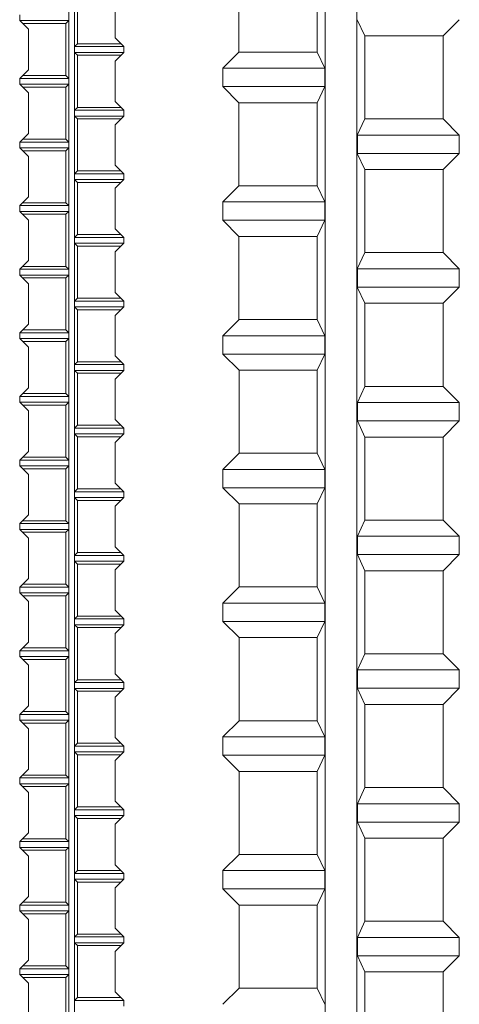
# Model space of a CAD drawing. Units: millimetres. Extents: x 0 to 160020, y 0 to 113157.
# Drawn here: x 60952 to 61897, y 21448 to 23563 of the extents above; entities that cross this region are included whole.
import ezdxf

# ---------------------------------------------------------------- set-up
doc = ezdxf.new("R2010")
doc.units = ezdxf.units.MM
doc.layers.add('レイヤ0', color=7, linetype='Continuous', lineweight=13)

msp = doc.modelspace()

# ---------------------------------------------------------------- linework, layer by layer
at = {"layer": 'レイヤ0', "color": 3, "linetype": 'Continuous', "lineweight": 13}
for p, q in [((61608.84, 19297.34), (61608.84, 26409.34)), ((61676.71, 19297.34), (61676.71, 26409.34)), ((61423.43, 23493.72), (61423.43, 23672.09)), ((61591.38, 23672.09), (61591.38, 23493.72)), ((61693.91, 23528.43), (61677.64, 23563.19)), ((61861.93, 23528.47), (61896.68, 23563.21)), ((61861.93, 23528.47), (61694, 23528.47)), ((61694, 23350.1), (61694, 23528.47)), ((61861.93, 23350.1), (61861.93, 23528.47)), ((61423.43, 23493.72), (61388.68, 23458.97)), ((61423.43, 23493.72), (61591.38, 23493.72)), ((61607.75, 23459), (61591.46, 23493.76)), ((61388.68, 23419.59), (61388.68, 23458.97)), ((61388.68, 23458.97), (61607.68, 23458.97)), ((61607.68, 23419.59), (61607.68, 23458.97)), ((61423.43, 23384.85), (61388.68, 23419.59)), ((61388.68, 23419.59), (61607.68, 23419.59)), ((61607.75, 23419.56), (61591.46, 23384.81)), ((61423.43, 23206.48), (61423.43, 23384.85)), ((61591.38, 23384.85), (61423.43, 23384.85)), ((61591.38, 23384.85), (61591.38, 23206.48)), ((61693.91, 23350.14), (61677.64, 23315.38)), ((61694, 23350.1), (61861.93, 23350.1)), ((61861.93, 23350.1), (61896.68, 23315.35)), ((61677.7, 23315.35), (61677.7, 23275.97)), ((61896.68, 23315.35), (61677.7, 23315.35)), ((61896.68, 23315.35), (61896.68, 23275.97)), ((61693.91, 23241.18), (61677.64, 23275.94)), ((61896.68, 23275.97), (61677.7, 23275.97)), ((61861.93, 23241.22), (61896.68, 23275.97)), ((61861.93, 23241.22), (61694, 23241.22)), ((61694, 23062.85), (61694, 23241.22)), ((61861.93, 23062.85), (61861.93, 23241.22)), ((61423.43, 23206.48), (61388.68, 23171.73)), ((61423.43, 23206.48), (61591.38, 23206.48)), ((61607.75, 23171.76), (61591.46, 23206.52)), ((61388.68, 23132.35), (61388.68, 23171.73)), ((61388.68, 23171.73), (61607.68, 23171.73)), ((61607.68, 23132.35), (61607.68, 23171.73)), ((61423.43, 23097.6), (61388.68, 23132.35)), ((61388.68, 23132.35), (61607.68, 23132.35)), ((61607.75, 23132.32), (61591.46, 23097.56)), ((61423.43, 22919.23), (61423.43, 23097.6)), ((61591.38, 23097.6), (61423.43, 23097.6)), ((61591.38, 23097.6), (61591.38, 22919.23)), ((61693.91, 23062.89), (61677.64, 23028.14)), ((61694, 23062.85), (61861.93, 23062.85)), ((61861.93, 23062.85), (61896.68, 23028.11)), ((61677.7, 23028.11), (61677.7, 22988.73)), ((61896.68, 23028.11), (61677.7, 23028.11)), ((61896.68, 23028.11), (61896.68, 22988.73)), ((61693.91, 22953.94), (61677.64, 22988.7)), ((61896.68, 22988.73), (61677.7, 22988.73)), ((61861.93, 22953.98), (61896.68, 22988.73)), ((61861.93, 22953.98), (61694, 22953.98)), ((61694, 22775.61), (61694, 22953.98)), ((61861.93, 22775.61), (61861.93, 22953.98)), ((61423.51, 22919.19), (61388.76, 22884.45)), ((61423.51, 22919.19), (61591.46, 22919.19)), ((61607.83, 22884.48), (61591.55, 22919.23)), ((61388.76, 22845.07), (61388.76, 22884.45)), ((61388.76, 22884.45), (61607.77, 22884.45)), ((61607.68, 22845.11), (61607.68, 22884.49)), ((61607.77, 22845.07), (61607.77, 22884.45)), ((61423.51, 22810.32), (61388.76, 22845.07)), ((61388.76, 22845.07), (61607.77, 22845.07)), ((61607.83, 22845.04), (61591.55, 22810.28)), ((61423.51, 22631.95), (61423.51, 22810.32)), ((61591.46, 22810.32), (61423.51, 22810.32)), ((61591.46, 22810.32), (61591.46, 22631.95)), ((61694, 22775.61), (61677.72, 22740.85)), ((61694.08, 22775.57), (61862.01, 22775.57)), ((61862.01, 22775.57), (61896.76, 22740.83)), ((61677.78, 22740.83), (61677.78, 22701.45)), ((61896.76, 22740.83), (61677.78, 22740.83)), ((61896.76, 22740.83), (61896.76, 22701.45)), ((61694, 22666.66), (61677.72, 22701.42)), ((61896.76, 22701.45), (61677.78, 22701.45)), ((61862.01, 22666.7), (61896.76, 22701.45)), ((61862.01, 22666.7), (61694.08, 22666.7)), ((61694.08, 22488.33), (61694.08, 22666.7)), ((61862.01, 22488.33), (61862.01, 22666.7)), ((61423.51, 22631.95), (61388.76, 22597.2)), ((61423.51, 22631.95), (61591.46, 22631.95)), ((61607.83, 22597.23), (61591.55, 22631.99)), ((61388.76, 22557.82), (61388.76, 22597.2)), ((61388.76, 22597.2), (61607.77, 22597.2)), ((61607.77, 22557.82), (61607.77, 22597.2)), ((61423.51, 22523.08), (61388.76, 22557.82)), ((61388.76, 22557.82), (61607.77, 22557.82)), ((61607.83, 22557.79), (61591.55, 22523.04)), ((61423.51, 22344.71), (61423.51, 22523.08)), ((61591.46, 22523.08), (61423.51, 22523.08)), ((61591.46, 22523.08), (61591.46, 22344.71)), ((61694, 22488.37), (61677.72, 22453.61)), ((61694.08, 22488.33), (61862.01, 22488.33)), ((61862.01, 22488.33), (61896.76, 22453.58)), ((61677.78, 22453.58), (61677.78, 22414.2)), ((61896.76, 22453.58), (61677.78, 22453.58)), ((61896.76, 22453.58), (61896.76, 22414.2)), ((61694, 22379.42), (61677.72, 22414.17)), ((61896.76, 22414.2), (61677.78, 22414.2)), ((61862.01, 22379.45), (61896.76, 22414.2)), ((61862.01, 22379.45), (61694.08, 22379.45)), ((61694.08, 22201.09), (61694.08, 22379.45)), ((61862.01, 22201.09), (61862.01, 22379.45)), ((61423.51, 22344.71), (61388.76, 22309.96)), ((61423.51, 22344.71), (61591.46, 22344.71)), ((61607.83, 22309.99), (61591.55, 22344.75)), ((61388.76, 22270.58), (61388.76, 22309.96)), ((61388.76, 22309.96), (61607.77, 22309.96)), ((61607.77, 22270.58), (61607.77, 22309.96)), ((61423.51, 22235.83), (61388.76, 22270.58)), ((61388.76, 22270.58), (61607.77, 22270.58)), ((61607.83, 22270.55), (61591.55, 22235.79)), ((61423.51, 22057.46), (61423.51, 22235.83)), ((61591.46, 22235.83), (61423.51, 22235.83)), ((61591.46, 22235.83), (61591.46, 22057.46)), ((61694, 22201.12), (61677.72, 22166.37)), ((61694.08, 22201.09), (61862.01, 22201.09)), ((61862.01, 22201.09), (61896.76, 22166.34)), ((61677.78, 22166.34), (61677.78, 22126.96)), ((61896.76, 22166.34), (61677.78, 22166.34)), ((61896.76, 22166.34), (61896.76, 22126.96)), ((61694, 22092.17), (61677.72, 22126.93)), ((61896.76, 22126.96), (61677.78, 22126.96)), ((61862.01, 22092.21), (61896.76, 22126.96)), ((61862.01, 22092.21), (61694.08, 22092.21)), ((61694.08, 21913.84), (61694.08, 22092.21)), ((61862.01, 21913.84), (61862.01, 22092.21)), ((61423.51, 22057.46), (61388.76, 22022.72)), ((61423.51, 22057.46), (61591.46, 22057.46)), ((61607.83, 22022.75), (61591.55, 22057.5)), ((61388.76, 21983.34), (61388.76, 22022.72)), ((61388.76, 22022.72), (61607.77, 22022.72)), ((61607.77, 21983.34), (61607.77, 22022.72)), ((61423.51, 21948.59), (61388.76, 21983.34)), ((61388.76, 21983.34), (61607.77, 21983.34)), ((61607.83, 21983.31), (61591.55, 21948.55)), ((61423.51, 21770.22), (61423.51, 21948.59)), ((61591.46, 21948.59), (61423.51, 21948.59)), ((61591.46, 21948.59), (61591.46, 21770.22)), ((61694, 21913.88), (61677.72, 21879.12)), ((61694.08, 21913.84), (61862.01, 21913.84)), ((61862.01, 21913.84), (61896.76, 21879.09)), ((61677.78, 21879.09), (61677.78, 21839.71)), ((61896.76, 21879.09), (61677.78, 21879.09)), ((61896.76, 21879.09), (61896.76, 21839.71)), ((61694, 21804.93), (61677.72, 21839.69)), ((61896.76, 21839.71), (61677.78, 21839.71)), ((61862.01, 21804.97), (61896.76, 21839.71)), ((61862.01, 21804.97), (61694.08, 21804.97)), ((61694.08, 21626.6), (61694.08, 21804.97)), ((61862.01, 21626.6), (61862.01, 21804.97)), ((61423.51, 21770.22), (61388.76, 21735.47)), ((61423.51, 21770.22), (61591.46, 21770.22)), ((61607.83, 21735.5), (61591.55, 21770.26)), ((61388.76, 21696.09), (61388.76, 21735.47)), ((61388.76, 21735.47), (61607.77, 21735.47)), ((61607.77, 21696.09), (61607.77, 21735.47)), ((61423.51, 21661.35), (61388.76, 21696.09)), ((61388.76, 21696.09), (61607.77, 21696.09)), ((61607.83, 21696.06), (61591.55, 21661.31)), ((61423.51, 21482.98), (61423.51, 21661.35)), ((61591.46, 21661.35), (61423.51, 21661.35)), ((61591.46, 21661.35), (61591.46, 21482.98)), ((61694, 21626.64), (61677.72, 21591.88)), ((61694.08, 21626.6), (61862.01, 21626.6)), ((61862.01, 21626.6), (61896.76, 21591.85)), ((61677.78, 21591.85), (61677.78, 21552.47)), ((61896.76, 21591.85), (61677.78, 21591.85)), ((61896.76, 21591.85), (61896.76, 21552.47)), ((61694, 21517.68), (61677.72, 21552.44)), ((61896.76, 21552.47), (61677.78, 21552.47)), ((61862.01, 21517.72), (61896.76, 21552.47)), ((61862.01, 21517.72), (61694.08, 21517.72)), ((61694.08, 21339.35), (61694.08, 21517.72)), ((61862.01, 21339.35), (61862.01, 21517.72)), ((61423.51, 21482.98), (61388.76, 21448.23)), ((61423.51, 21482.98), (61591.46, 21482.98)), ((61607.83, 21448.26), (61591.55, 21483.02))]:
    msp.add_line(p, q, dxfattribs=at)
at = {"layer": 'レイヤ0', "color": 7, "linetype": 'Continuous', "lineweight": 13}
for p, q in [((61057.83, 26206.14), (61057.83, 15387.19)), ((61070.25, 26206.14), (61070.25, 15387.19)), ((61076.46, 23623.24), (61076.46, 23511.48)), ((61157.17, 23610.83), (61157.17, 23523.9)), ((60952.28, 23561.15), (60952.28, 23573.57)), ((60952.28, 23561.15), (60970.91, 23542.53)), ((60952.28, 23561.15), (61057.83, 23561.15)), ((61057.83, 23561.15), (61051.62, 23554.95)), ((60958.49, 23554.95), (61051.62, 23554.95)), ((60970.91, 23542.53), (60970.91, 23455.6)), ((61051.62, 23554.95), (61051.62, 23443.19)), ((61157.17, 23523.9), (61175.8, 23505.27)), ((61070.25, 23505.27), (61076.46, 23511.48)), ((61175.8, 23505.27), (61070.25, 23505.27)), ((61169.59, 23511.48), (61076.46, 23511.48)), ((61175.8, 23492.86), (61175.8, 23505.27)), ((61175.8, 23492.86), (61070.25, 23492.86)), ((61070.25, 23492.86), (61076.46, 23486.65)), ((61169.59, 23486.65), (61076.46, 23486.65)), ((61076.46, 23486.65), (61076.46, 23374.89)), ((61175.8, 23492.86), (61157.17, 23474.23)), ((60970.91, 23455.6), (60952.28, 23436.98)), ((61157.17, 23474.23), (61157.17, 23387.31)), ((60952.28, 23424.56), (60952.28, 23436.98)), ((60952.28, 23436.98), (61057.83, 23436.98)), ((60958.49, 23443.19), (61051.62, 23443.19)), ((61057.83, 23436.98), (61051.62, 23443.19)), ((60952.28, 23424.56), (60970.91, 23405.93)), ((60952.28, 23424.56), (61057.83, 23424.56)), ((60958.49, 23418.35), (61051.62, 23418.35)), ((61057.83, 23424.56), (61051.62, 23418.35)), ((61051.62, 23418.35), (61051.62, 23306.59)), ((60970.91, 23405.93), (60970.91, 23319.01)), ((61070.25, 23368.68), (61076.46, 23374.89)), ((61169.59, 23374.89), (61076.46, 23374.89)), ((61157.17, 23387.31), (61175.8, 23368.68)), ((61175.8, 23368.68), (61070.25, 23368.68)), ((61175.8, 23356.26), (61070.25, 23356.26)), ((61070.25, 23356.26), (61076.46, 23350.05)), ((61169.59, 23350.05), (61076.46, 23350.05)), ((61076.46, 23350.05), (61076.46, 23238.29)), ((61175.8, 23356.26), (61157.17, 23337.63)), ((61175.8, 23356.26), (61175.8, 23368.68)), ((61157.17, 23337.63), (61157.17, 23250.71)), ((60970.91, 23319.01), (60952.28, 23300.38)), ((60952.28, 23287.96), (60952.28, 23300.38)), ((60952.28, 23300.38), (61057.83, 23300.38)), ((60952.28, 23287.96), (60970.91, 23269.34)), ((60952.28, 23287.96), (61057.83, 23287.96)), ((60958.49, 23306.59), (61051.62, 23306.59)), ((61057.83, 23300.38), (61051.62, 23306.59)), ((61057.83, 23287.96), (61051.62, 23281.75)), ((60958.49, 23281.75), (61051.62, 23281.75)), ((60970.91, 23269.34), (60970.91, 23182.41)), ((61051.62, 23281.75), (61051.62, 23169.99)), ((61157.17, 23250.71), (61175.8, 23232.08)), ((61070.25, 23232.08), (61076.46, 23238.29)), ((61175.8, 23232.08), (61070.25, 23232.08)), ((61169.59, 23238.29), (61076.46, 23238.29)), ((61175.8, 23219.67), (61175.8, 23232.08)), ((61175.8, 23219.67), (61070.25, 23219.67)), ((61070.25, 23219.67), (61076.46, 23213.46)), ((61169.59, 23213.46), (61076.46, 23213.46)), ((61076.46, 23213.46), (61076.46, 23101.7)), ((61175.8, 23219.67), (61157.17, 23201.04)), ((60970.91, 23182.41), (60952.28, 23163.79)), ((61157.17, 23201.04), (61157.17, 23114.11)), ((60952.28, 23151.37), (60952.28, 23163.79)), ((60952.28, 23163.79), (61057.83, 23163.79)), ((60958.49, 23169.99), (61051.62, 23169.99)), ((61057.83, 23163.79), (61051.62, 23169.99)), ((60952.28, 23151.37), (60970.91, 23132.74)), ((60952.28, 23151.37), (61057.83, 23151.37)), ((60958.49, 23145.16), (61051.62, 23145.16)), ((61057.83, 23151.37), (61051.62, 23145.16)), ((61051.62, 23145.16), (61051.62, 23033.4)), ((60970.91, 23132.74), (60970.91, 23045.82)), ((61070.25, 23095.49), (61076.46, 23101.7)), ((61175.8, 23095.49), (61070.25, 23095.49)), ((61169.59, 23101.7), (61076.46, 23101.7)), ((61157.17, 23114.11), (61175.8, 23095.49)), ((61175.8, 23083.07), (61175.8, 23095.49)), ((61175.8, 23083.07), (61070.25, 23083.07)), ((61070.25, 23083.07), (61076.46, 23076.86)), ((61169.59, 23076.86), (61076.46, 23076.86)), ((61076.46, 23076.86), (61076.46, 22965.1)), ((61175.8, 23083.07), (61157.17, 23064.44)), ((61157.17, 23064.44), (61157.17, 22977.52)), ((60970.91, 23045.82), (60952.28, 23027.19)), ((60958.49, 23033.4), (61051.62, 23033.4)), ((61057.83, 23027.19), (61051.62, 23033.4)), ((60952.28, 23014.77), (60952.28, 23027.19)), ((60952.28, 23027.19), (61057.83, 23027.19)), ((60952.28, 23014.77), (60970.91, 22996.15)), ((60952.28, 23014.77), (61057.83, 23014.77)), ((61057.83, 23014.77), (61051.62, 23008.56)), ((60958.49, 23008.56), (61051.62, 23008.56)), ((60970.91, 22996.15), (60970.91, 22909.22)), ((61051.62, 23008.56), (61051.62, 22896.8)), ((61157.17, 22977.52), (61175.8, 22958.89)), ((61070.25, 22958.89), (61076.46, 22965.1)), ((61175.8, 22958.89), (61070.25, 22958.89)), ((61169.59, 22965.1), (61076.46, 22965.1)), ((61175.8, 22946.47), (61175.8, 22958.89)), ((61175.8, 22946.47), (61070.25, 22946.47)), ((61070.25, 22946.47), (61076.46, 22940.27)), ((61169.59, 22940.27), (61076.46, 22940.27)), ((61076.46, 22940.27), (61076.46, 22828.51)), ((61175.8, 22946.47), (61157.17, 22927.85)), ((61157.17, 22927.85), (61157.17, 22840.92)), ((60970.91, 22909.22), (60952.28, 22890.59)), ((60952.28, 22878.18), (60952.28, 22890.59)), ((60952.28, 22890.59), (61057.83, 22890.59)), ((60958.49, 22896.8), (61051.62, 22896.8)), ((61057.83, 22890.59), (61051.62, 22896.8)), ((60952.28, 22878.18), (60970.91, 22859.55)), ((60952.28, 22878.18), (61057.83, 22878.18)), ((60958.49, 22871.97), (61051.62, 22871.97)), ((61057.83, 22878.18), (61051.62, 22871.97)), ((61051.62, 22871.97), (61051.62, 22760.21)), ((60970.91, 22859.55), (60970.91, 22772.63)), ((61070.25, 22822.3), (61076.46, 22828.51)), ((61175.8, 22822.3), (61070.25, 22822.3)), ((61169.59, 22828.51), (61076.46, 22828.51)), ((61157.17, 22840.92), (61175.8, 22822.3)), ((61175.8, 22809.88), (61175.8, 22822.3)), ((61175.8, 22809.88), (61070.25, 22809.88)), ((61070.25, 22809.88), (61076.46, 22803.67)), ((61169.59, 22803.67), (61076.46, 22803.67)), ((61076.46, 22803.67), (61076.46, 22691.91)), ((61175.8, 22809.88), (61157.17, 22791.25)), ((61157.17, 22791.25), (61157.17, 22704.33)), ((60970.91, 22772.63), (60952.28, 22754)), ((60958.49, 22760.21), (61051.62, 22760.21)), ((61057.83, 22754), (61051.62, 22760.21)), ((60952.28, 22741.58), (60952.28, 22754)), ((60952.28, 22754), (61057.83, 22754)), ((60952.28, 22741.58), (60970.91, 22722.95)), ((60952.28, 22741.58), (61057.83, 22741.58)), ((61057.83, 22741.58), (61051.62, 22735.37)), ((60958.49, 22735.37), (61051.62, 22735.37)), ((60970.91, 22722.95), (60970.91, 22636.03)), ((61051.62, 22735.37), (61051.62, 22623.61)), ((61157.17, 22704.33), (61175.8, 22685.7)), ((61070.25, 22685.7), (61076.46, 22691.91)), ((61175.8, 22685.7), (61070.25, 22685.7)), ((61175.8, 22673.28), (61070.25, 22673.28)), ((61070.25, 22673.28), (61076.46, 22667.07)), ((61169.59, 22691.91), (61076.46, 22691.91)), ((61175.8, 22673.28), (61157.17, 22654.66)), ((61175.8, 22673.28), (61175.8, 22685.7)), ((61169.59, 22667.07), (61076.46, 22667.07)), ((61076.46, 22667.07), (61076.46, 22555.31)), ((61157.17, 22654.66), (61157.17, 22567.73)), ((60970.91, 22636.03), (60952.28, 22617.4)), ((60952.28, 22604.99), (60952.28, 22617.4)), ((60952.28, 22617.4), (61057.83, 22617.4)), ((60958.49, 22623.61), (61051.62, 22623.61)), ((61057.83, 22617.4), (61051.62, 22623.61)), ((60952.28, 22604.99), (60970.91, 22586.36)), ((60952.28, 22604.99), (61057.83, 22604.99)), ((60958.49, 22598.78), (61051.62, 22598.78)), ((61057.83, 22604.99), (61051.62, 22598.78)), ((61051.62, 22598.78), (61051.62, 22487.02)), ((60970.91, 22586.36), (60970.91, 22499.43)), ((61157.17, 22567.73), (61175.8, 22549.11)), ((61070.25, 22549.11), (61076.46, 22555.31)), ((61175.8, 22549.11), (61070.25, 22549.11)), ((61169.59, 22555.31), (61076.46, 22555.31)), ((61175.8, 22536.69), (61175.8, 22549.11)), ((61175.8, 22536.69), (61070.25, 22536.69)), ((61070.25, 22536.69), (61076.46, 22530.48)), ((61169.59, 22530.48), (61076.46, 22530.48)), ((61076.46, 22530.48), (61076.46, 22418.72)), ((61175.8, 22536.69), (61157.17, 22518.06)), ((61157.17, 22518.06), (61157.17, 22431.14)), ((60970.91, 22499.43), (60952.28, 22480.81)), ((60958.49, 22487.02), (61051.62, 22487.02)), ((61057.83, 22480.81), (61051.62, 22487.02)), ((60952.28, 22468.39), (60952.28, 22480.81)), ((60952.28, 22480.81), (61057.83, 22480.81)), ((60952.28, 22468.39), (60970.91, 22449.76)), ((60952.28, 22468.39), (61057.83, 22468.39)), ((60958.49, 22462.18), (61051.62, 22462.18)), ((61057.83, 22468.39), (61051.62, 22462.18)), ((61051.62, 22462.18), (61051.62, 22350.42)), ((60970.91, 22449.76), (60970.91, 22362.84)), ((61070.25, 22412.51), (61076.46, 22418.72)), ((61169.59, 22418.72), (61076.46, 22418.72)), ((61157.17, 22431.14), (61175.8, 22412.51)), ((61175.8, 22412.51), (61070.25, 22412.51)), ((61175.8, 22400.09), (61070.25, 22400.09)), ((61070.25, 22400.09), (61076.46, 22393.88)), ((61175.8, 22400.09), (61157.17, 22381.47)), ((61175.8, 22400.09), (61175.8, 22412.51)), ((61169.59, 22393.88), (61076.46, 22393.88)), ((61076.46, 22393.88), (61076.46, 22282.12)), ((61157.17, 22381.47), (61157.17, 22294.54)), ((60970.91, 22362.84), (60952.28, 22344.21)), ((60952.28, 22331.79), (60952.28, 22344.21)), ((60952.28, 22344.21), (61057.83, 22344.21)), ((60958.49, 22350.42), (61051.62, 22350.42)), ((61057.83, 22344.21), (61051.62, 22350.42)), ((60952.28, 22331.79), (60970.91, 22313.17)), ((60952.28, 22331.79), (61057.83, 22331.79)), ((60958.49, 22325.59), (61051.62, 22325.59)), ((60970.91, 22313.17), (60970.91, 22226.24)), ((61057.83, 22331.79), (61051.62, 22325.59)), ((61051.62, 22325.59), (61051.62, 22213.83)), ((61157.17, 22294.54), (61175.8, 22275.91)), ((61070.25, 22275.91), (61076.46, 22282.12)), ((61175.8, 22275.91), (61070.25, 22275.91)), ((61169.59, 22282.12), (61076.46, 22282.12)), ((61175.8, 22263.5), (61175.8, 22275.91)), ((61175.8, 22263.5), (61070.25, 22263.5)), ((61070.25, 22263.5), (61076.46, 22257.29)), ((61169.59, 22257.29), (61076.46, 22257.29)), ((61076.46, 22257.29), (61076.46, 22145.53)), ((61175.8, 22263.5), (61157.17, 22244.87)), ((61157.17, 22244.87), (61157.17, 22157.95)), ((60970.91, 22226.24), (60952.28, 22207.62)), ((60952.28, 22195.2), (60952.28, 22207.62)), ((60952.28, 22207.62), (61057.83, 22207.62)), ((60958.49, 22213.83), (61051.62, 22213.83)), ((61057.83, 22207.62), (61051.62, 22213.83)), ((60952.28, 22195.2), (60970.91, 22176.57)), ((60952.28, 22195.2), (61057.83, 22195.2)), ((60958.49, 22188.99), (61051.62, 22188.99)), ((61057.83, 22195.2), (61051.62, 22188.99)), ((61051.62, 22188.99), (61051.62, 22077.23)), ((60970.91, 22176.57), (60970.91, 22089.65)), ((61070.25, 22139.32), (61076.46, 22145.53)), ((61169.59, 22145.53), (61076.46, 22145.53)), ((61157.17, 22157.95), (61175.8, 22139.32)), ((61175.8, 22139.32), (61070.25, 22139.32)), ((61175.8, 22126.9), (61070.25, 22126.9)), ((61070.25, 22126.9), (61076.46, 22120.69)), ((61175.8, 22126.9), (61157.17, 22108.27)), ((61175.8, 22126.9), (61175.8, 22139.32)), ((61169.59, 22120.69), (61076.46, 22120.69)), ((61076.46, 22120.69), (61076.46, 22008.93)), ((61157.17, 22108.27), (61157.17, 22021.35)), ((60970.91, 22089.65), (60952.28, 22071.02)), ((60952.28, 22058.6), (60952.28, 22071.02)), ((60952.28, 22071.02), (61057.83, 22071.02)), ((60958.49, 22077.23), (61051.62, 22077.23)), ((61057.83, 22071.02), (61051.62, 22077.23)), ((60952.28, 22058.6), (60970.91, 22039.98)), ((60952.28, 22058.6), (61057.83, 22058.6)), ((60958.49, 22052.39), (61051.62, 22052.39)), ((60970.91, 22039.98), (60970.91, 21953.05)), ((61057.83, 22058.6), (61051.62, 22052.39)), ((61051.62, 22052.39), (61051.62, 21940.63)), ((61157.17, 22021.35), (61175.8, 22002.72)), ((61070.25, 22002.72), (61076.46, 22008.93)), ((61175.8, 22002.72), (61070.25, 22002.72)), ((61169.59, 22008.93), (61076.46, 22008.93)), ((61175.8, 21990.31), (61175.8, 22002.72)), ((61175.8, 21990.31), (61070.25, 21990.31)), ((61070.25, 21990.31), (61076.46, 21984.1)), ((61169.59, 21984.1), (61076.46, 21984.1)), ((61076.46, 21984.1), (61076.46, 21872.34)), ((61175.8, 21990.31), (61157.17, 21971.68)), ((61157.17, 21971.68), (61157.17, 21884.75)), ((60970.91, 21953.05), (60952.28, 21934.43)), ((60952.28, 21922.01), (60952.28, 21934.43)), ((60952.28, 21934.43), (61057.83, 21934.43)), ((60958.49, 21940.63), (61051.62, 21940.63)), ((61057.83, 21934.43), (61051.62, 21940.63)), ((60952.28, 21922.01), (60970.91, 21903.38)), ((60952.28, 21922.01), (61057.83, 21922.01)), ((60958.49, 21915.8), (61051.62, 21915.8)), ((61057.83, 21922.01), (61051.62, 21915.8)), ((61051.62, 21915.8), (61051.62, 21804.04)), ((60970.91, 21903.38), (60970.91, 21816.46)), ((61070.25, 21866.13), (61076.46, 21872.34)), ((61169.59, 21872.34), (61076.46, 21872.34)), ((61157.17, 21884.75), (61175.8, 21866.13)), ((61175.8, 21866.13), (61070.25, 21866.13)), ((61175.8, 21853.71), (61070.25, 21853.71)), ((61070.25, 21853.71), (61076.46, 21847.5)), ((61169.59, 21847.5), (61076.46, 21847.5)), ((61076.46, 21847.5), (61076.46, 21735.74)), ((61175.8, 21853.71), (61157.17, 21835.08)), ((61175.8, 21853.71), (61175.8, 21866.13)), ((61157.17, 21835.08), (61157.17, 21748.16)), ((60970.91, 21816.46), (60952.28, 21797.83)), ((60952.28, 21785.41), (60952.28, 21797.83)), ((60952.28, 21797.83), (61057.83, 21797.83)), ((60952.28, 21785.41), (60970.91, 21766.79)), ((60952.28, 21785.41), (61057.83, 21785.41)), ((60958.49, 21804.04), (61051.62, 21804.04)), ((61057.83, 21797.83), (61051.62, 21804.04)), ((61057.83, 21785.41), (61051.62, 21779.2)), ((60958.49, 21779.2), (61051.62, 21779.2)), ((60970.91, 21766.79), (60970.91, 21679.86)), ((61051.62, 21779.2), (61051.62, 21667.44)), ((61157.17, 21748.16), (61175.8, 21729.53)), ((61070.25, 21729.53), (61076.46, 21735.74)), ((61175.8, 21729.53), (61070.25, 21729.53)), ((61169.59, 21735.74), (61076.46, 21735.74)), ((61175.8, 21717.11), (61175.8, 21729.53)), ((61175.8, 21717.11), (61070.25, 21717.11)), ((61070.25, 21717.11), (61076.46, 21710.91)), ((61169.59, 21710.91), (61076.46, 21710.91)), ((61076.46, 21710.91), (61076.46, 21599.15)), ((61175.8, 21717.11), (61157.17, 21698.49)), ((60970.91, 21679.86), (60952.28, 21661.23)), ((61157.17, 21698.49), (61157.17, 21611.56)), ((60952.28, 21648.82), (60952.28, 21661.23)), ((60952.28, 21661.23), (61057.83, 21661.23)), ((60958.49, 21667.44), (61051.62, 21667.44)), ((61057.83, 21661.23), (61051.62, 21667.44)), ((60952.28, 21648.82), (60970.91, 21630.19)), ((60952.28, 21648.82), (61057.83, 21648.82)), ((60958.49, 21642.61), (61051.62, 21642.61)), ((61057.83, 21648.82), (61051.62, 21642.61)), ((61051.62, 21642.61), (61051.62, 21530.85)), ((60970.91, 21630.19), (60970.91, 21543.27)), ((61070.25, 21592.94), (61076.46, 21599.15)), ((61169.59, 21599.15), (61076.46, 21599.15)), ((61157.17, 21611.56), (61175.8, 21592.94)), ((61175.8, 21592.94), (61070.25, 21592.94)), ((61175.8, 21580.52), (61070.25, 21580.52)), ((61070.25, 21580.52), (61076.46, 21574.31)), ((61169.59, 21574.31), (61076.46, 21574.31)), ((61076.46, 21574.31), (61076.46, 21462.55)), ((61175.8, 21580.52), (61157.17, 21561.89)), ((61175.8, 21580.52), (61175.8, 21592.94)), ((61157.17, 21561.89), (61157.17, 21474.97)), ((60970.91, 21543.27), (60952.28, 21524.64)), ((60958.49, 21530.85), (61051.62, 21530.85)), ((61057.83, 21524.64), (61051.62, 21530.85)), ((60952.28, 21512.22), (60952.28, 21524.64)), ((60952.28, 21524.64), (61057.83, 21524.64)), ((60952.28, 21512.22), (60970.91, 21493.59)), ((60952.28, 21512.22), (61057.83, 21512.22)), ((61057.83, 21512.22), (61051.62, 21506.01)), ((60958.49, 21506.01), (61051.62, 21506.01)), ((60970.91, 21493.59), (60970.91, 21406.67)), ((61051.62, 21506.01), (61051.62, 21394.25)), ((61157.17, 21474.97), (61175.8, 21456.34)), ((61070.25, 21456.34), (61076.46, 21462.55)), ((61175.8, 21456.34), (61070.25, 21456.34)), ((61169.59, 21462.55), (61076.46, 21462.55)), ((61175.8, 21443.92), (61175.8, 21456.34))]:
    msp.add_line(p, q, dxfattribs=at)

doc.saveas('drawing.dxf')
